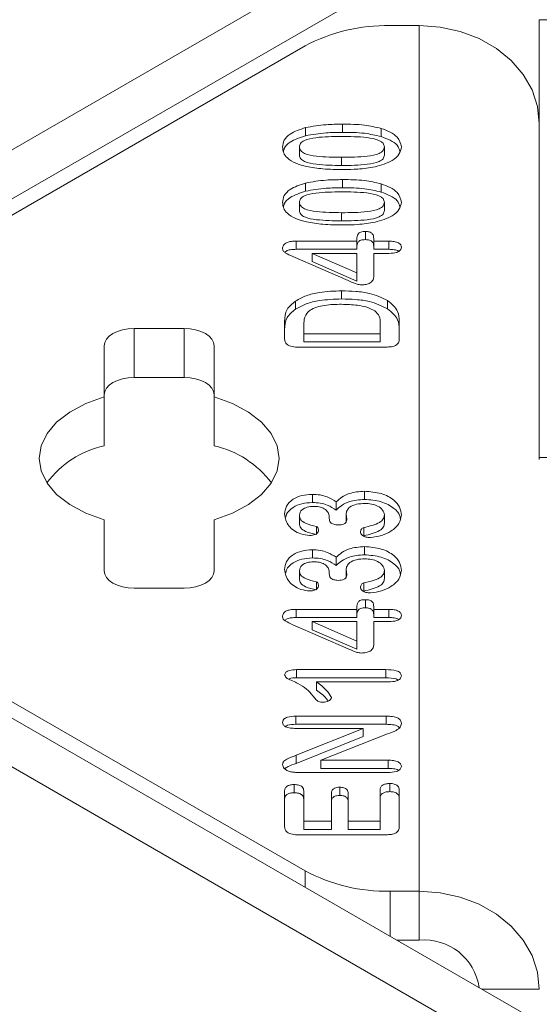
# Model space of a CAD drawing. Units: millimetres. Extents: x 0 to 8400, y 0 to 5940.
# Drawn here: x 3300 to 3352, y 2678 to 2777 of the extents above; entities that cross this region are included whole.
import ezdxf

# ---------------------------------------------------------------- set-up
doc = ezdxf.new("R2010")
doc.units = ezdxf.units.MM
doc.linetypes.add('SLD-Solid', pattern=[0])
doc.layers.add('ACO_DRAINAGE', color=7, linetype='SLD-Solid')

# ---------------------------------------------------------------- blocks, each defined once
blk = doc.blocks.new('ACO - 32978 - ISO')
at = {"layer": 'ACO_DRAINAGE', "linetype": 'SLD-Solid', "lineweight": 0}
for p, q in [((-177.155, 1629.943), (-479.797, 1455.232)), ((-172.913, 1627.494), (-475.554, 1452.783)), ((-373.599, 1455.33), (-373.599, 1499.114)), ((-369.599, 1499.114), (-373.599, 1499.114)), ((-385.599, 1498.528), (-388.513, 1498.528)), ((-385.599, 1411.935), (-385.599, 1498.528)), ((-385.599, 1498.528), (-383.515, 1498.379)), ((-383.515, 1498.379), (-381.495, 1497.937)), ((-381.495, 1497.937), (-379.599, 1497.216)), ((-379.599, 1497.216), (-377.886, 1496.236)), ((-396.998, 1496.499), (-462.826, 1458.497)), ((-377.886, 1496.236), (-376.407, 1495.028)), ((-376.407, 1495.028), (-375.207, 1493.629)), ((-375.207, 1493.629), (-374.323, 1492.081)), ((-374.323, 1492.081), (-373.781, 1490.431)), ((-373.781, 1490.431), (-373.599, 1488.73)), ((-396.963, 1487.502), (-396.963, 1488.318)), ((-393.264, 1487.839), (-393.264, 1488.655)), ((-389.419, 1487.418), (-389.419, 1488.234)), ((-397.569, 1485.562), (-397.569, 1486.378)), ((-389.084, 1485.571), (-389.084, 1486.388)), ((-393.357, 1484.532), (-393.357, 1485.349)), ((-396.963, 1481.96), (-396.963, 1482.776)), ((-393.264, 1482.297), (-393.264, 1483.113)), ((-389.419, 1481.876), (-389.419, 1482.692)), ((-397.569, 1480.02), (-397.569, 1480.836)), ((-389.084, 1480.029), (-389.084, 1480.846)), ((-393.357, 1478.99), (-393.357, 1479.807)), ((-390.987, 1477.111), (-390.987, 1477.927)), ((-397.904, 1476.959), (-391.842, 1476.959)), ((-397.904, 1476.142), (-397.904, 1476.959)), ((-391.842, 1476.959), (-391.842, 1477.154)), ((-391.842, 1476.142), (-391.842, 1476.959)), ((-390.145, 1477.236), (-390.145, 1476.959)), ((-390.145, 1476.959), (-388.627, 1476.959)), ((-390.145, 1476.142), (-390.145, 1476.959)), ((-388.627, 1476.142), (-388.627, 1476.959)), ((-397.904, 1476.142), (-391.842, 1476.142)), ((-396.297, 1475.734), (-391.842, 1473.781)), ((-391.842, 1475.734), (-396.297, 1475.734)), ((-396.297, 1474.918), (-396.297, 1475.734)), ((-391.842, 1473.781), (-391.842, 1475.734)), ((-390.145, 1476.142), (-388.627, 1476.142)), ((-390.145, 1475.734), (-390.145, 1473.454)), ((-388.627, 1475.734), (-390.145, 1475.734)), ((-392.713, 1473.017), (-398.232, 1475.424)), ((-396.297, 1474.918), (-391.842, 1472.964)), ((-391.842, 1472.964), (-391.842, 1473.781)), ((-393.357, 1471.174), (-393.357, 1471.991)), ((-397.974, 1470.149), (-397.974, 1470.965)), ((-388.756, 1470.202), (-388.756, 1471.019)), ((-399.054, 1467.182), (-399.054, 1468.922)), ((-397.145, 1468.585), (-397.145, 1467.705)), ((-389.508, 1467.705), (-389.508, 1468.715)), ((-387.599, 1468.945), (-387.599, 1467.203)), ((-416.22, 1467.713), (-416.594, 1467.451)), ((-415.766, 1467.929), (-416.22, 1467.713)), ((-415.247, 1468.089), (-415.766, 1467.929)), ((-414.684, 1468.187), (-415.247, 1468.089)), ((-414.099, 1468.221), (-414.684, 1468.187)), ((-409.099, 1468.221), (-414.099, 1468.221)), ((-414.099, 1463.321), (-414.099, 1468.221)), ((-409.099, 1463.321), (-409.099, 1468.221)), ((-408.514, 1468.187), (-409.099, 1468.221)), ((-407.951, 1468.089), (-408.514, 1468.187)), ((-407.432, 1467.929), (-407.951, 1468.089)), ((-406.978, 1467.713), (-407.432, 1467.929)), ((-406.605, 1467.451), (-406.978, 1467.713)), ((-397.145, 1466.888), (-397.145, 1467.705)), ((-397.145, 1467.705), (-389.508, 1467.705)), ((-389.508, 1466.888), (-389.508, 1467.705)), ((-417.041, 1466.827), (-417.099, 1466.489)), ((-416.871, 1467.152), (-417.041, 1466.827)), ((-416.594, 1467.451), (-416.871, 1467.152)), ((-406.327, 1467.152), (-406.605, 1467.451)), ((-406.157, 1466.827), (-406.327, 1467.152)), ((-406.099, 1466.489), (-406.157, 1466.827)), ((-397.145, 1466.888), (-389.508, 1466.888)), ((-417.099, 1466.489), (-417.099, 1461.389)), ((-406.099, 1461.389), (-406.099, 1466.489)), ((-389.233, 1466.358), (-397.632, 1466.358)), ((-416.22, 1462.814), (-416.594, 1462.552)), ((-415.766, 1463.03), (-416.22, 1462.814)), ((-415.247, 1463.19), (-415.766, 1463.03)), ((-414.684, 1463.288), (-415.247, 1463.19)), ((-414.099, 1463.321), (-414.684, 1463.288)), ((-409.099, 1463.321), (-414.099, 1463.321)), ((-408.514, 1463.288), (-409.099, 1463.321)), ((-407.951, 1463.19), (-408.514, 1463.288)), ((-407.432, 1463.03), (-407.951, 1463.19)), ((-406.978, 1462.814), (-407.432, 1463.03)), ((-406.605, 1462.552), (-406.978, 1462.814)), ((-417.041, 1461.927), (-417.099, 1461.59)), ((-416.871, 1462.252), (-417.041, 1461.927)), ((-416.594, 1462.552), (-416.871, 1462.252)), ((-406.327, 1462.252), (-406.605, 1462.552)), ((-406.157, 1461.927), (-406.327, 1462.252)), ((-406.099, 1461.59), (-406.157, 1461.927)), ((-418.943, 1460.71), (-420.543, 1459.85)), ((-417.099, 1461.389), (-418.943, 1460.71)), ((-417.099, 1456.489), (-417.099, 1461.389)), ((-406.099, 1456.489), (-406.099, 1461.389)), ((-404.255, 1460.71), (-406.099, 1461.389)), ((-402.655, 1459.85), (-404.255, 1460.71)), ((-420.543, 1459.85), (-421.846, 1458.837)), ((-401.352, 1458.837), (-402.655, 1459.85)), ((-421.846, 1458.837), (-422.809, 1457.704)), ((-400.389, 1457.704), (-401.352, 1458.837)), ((-422.809, 1457.704), (-423.4, 1456.489)), ((-399.798, 1456.489), (-400.389, 1457.704)), ((-423.4, 1456.489), (-423.599, 1455.232)), ((-399.599, 1455.232), (-399.798, 1456.489)), ((-471.312, 1455.232), (-172.913, 1282.97)), ((-423.599, 1455.232), (-423.4, 1453.975)), ((-399.798, 1453.975), (-399.599, 1455.232)), ((-373.599, 1455.133), (-373.599, 1455.33)), ((-373.599, 1455.33), (-369.599, 1455.33)), ((-423.4, 1453.975), (-422.809, 1452.76)), ((-400.389, 1452.76), (-399.798, 1453.975)), ((-475.554, 1452.783), (-177.155, 1280.52)), ((-462.826, 1451.966), (-396.998, 1413.964)), ((-422.809, 1452.76), (-421.846, 1451.627)), ((-401.352, 1451.627), (-400.389, 1452.76)), ((-391.083, 1451.13), (-391.083, 1451.947)), ((-421.846, 1451.627), (-420.543, 1450.613)), ((-402.655, 1450.613), (-401.352, 1451.627)), ((-396.283, 1450.813), (-396.283, 1451.629)), ((-393.897, 1450.062), (-393.897, 1450.879)), ((-420.543, 1450.613), (-418.943, 1449.753)), ((-404.255, 1449.753), (-402.655, 1450.613)), ((-418.943, 1449.753), (-417.099, 1449.075)), ((-417.099, 1449.075), (-417.099, 1443.975)), ((-406.099, 1449.075), (-404.255, 1449.753)), ((-406.099, 1443.975), (-406.099, 1449.075)), ((-397.569, 1448.723), (-397.569, 1449.54)), ((-394.599, 1449.222), (-394.599, 1449.408)), ((-392.902, 1448.805), (-392.902, 1449.622)), ((-389.084, 1448.759), (-389.084, 1449.576)), ((-395.872, 1447.615), (-395.872, 1448.432)), ((-391.136, 1447.493), (-391.136, 1448.309)), ((-396.283, 1445.271), (-396.283, 1446.087)), ((-391.083, 1445.588), (-391.083, 1446.405)), ((-393.897, 1444.52), (-393.897, 1445.337)), ((-417.099, 1443.975), (-417.041, 1443.637)), ((-406.157, 1443.637), (-406.099, 1443.975)), ((-397.569, 1443.181), (-397.569, 1443.998)), ((-392.902, 1443.263), (-392.902, 1444.08)), ((-389.084, 1443.217), (-389.084, 1444.034)), ((-417.041, 1443.637), (-416.871, 1443.312)), ((-416.871, 1443.312), (-416.594, 1443.012)), ((-416.594, 1443.012), (-416.22, 1442.75)), ((-406.978, 1442.75), (-406.605, 1443.012)), ((-406.605, 1443.012), (-406.327, 1443.312)), ((-406.327, 1443.312), (-406.157, 1443.637)), ((-394.599, 1443.68), (-394.599, 1443.866)), ((-416.22, 1442.75), (-415.766, 1442.535)), ((-415.766, 1442.535), (-415.247, 1442.375)), ((-415.247, 1442.375), (-414.684, 1442.276)), ((-414.684, 1442.276), (-414.099, 1442.243)), ((-414.099, 1442.243), (-409.099, 1442.243)), ((-409.099, 1442.243), (-408.514, 1442.276)), ((-408.514, 1442.276), (-407.951, 1442.375)), ((-407.951, 1442.375), (-407.432, 1442.535)), ((-407.432, 1442.535), (-406.978, 1442.75)), ((-395.872, 1442.073), (-395.872, 1442.89)), ((-391.136, 1441.951), (-391.136, 1442.767)), ((-390.987, 1440.28), (-390.987, 1441.096)), ((-397.904, 1440.128), (-391.842, 1440.128)), ((-397.904, 1439.311), (-397.904, 1440.128)), ((-391.842, 1440.128), (-391.842, 1440.323)), ((-391.842, 1439.311), (-391.842, 1440.128)), ((-390.145, 1440.405), (-390.145, 1440.128)), ((-390.145, 1440.128), (-388.627, 1440.128)), ((-390.145, 1439.311), (-390.145, 1440.128)), ((-388.627, 1439.311), (-388.627, 1440.128)), ((-397.904, 1439.311), (-391.842, 1439.311)), ((-390.145, 1439.311), (-388.627, 1439.311)), ((-392.713, 1436.186), (-398.232, 1438.593)), ((-396.297, 1438.903), (-391.842, 1436.95)), ((-391.842, 1438.903), (-396.297, 1438.903)), ((-396.297, 1438.087), (-396.297, 1438.903)), ((-396.297, 1438.087), (-391.842, 1436.133)), ((-391.842, 1436.95), (-391.842, 1438.903)), ((-390.145, 1438.903), (-390.145, 1436.623)), ((-388.627, 1438.903), (-390.145, 1438.903)), ((-391.842, 1436.133), (-391.842, 1436.95)), ((-397.858, 1434.096), (-388.951, 1434.096)), ((-397.858, 1433.28), (-397.858, 1434.096)), ((-388.951, 1433.28), (-388.951, 1434.096)), ((-397.858, 1433.28), (-388.951, 1433.28)), ((-388.67, 1432.872), (-395.872, 1432.872)), ((-395.872, 1432.055), (-395.872, 1432.872)), ((-397.934, 1429.445), (-388.898, 1429.445)), ((-397.934, 1428.628), (-397.934, 1429.445)), ((-388.898, 1428.628), (-388.898, 1429.445)), ((-391.205, 1428.22), (-397.951, 1428.22)), ((-397.934, 1428.628), (-388.898, 1428.628)), ((-397.891, 1425.53), (-391.205, 1428.22)), ((-391.205, 1427.404), (-391.205, 1428.22)), ((-397.891, 1424.713), (-391.205, 1427.404)), ((-388.759, 1427.66), (-395.448, 1425.036)), ((-397.891, 1424.713), (-397.891, 1425.53)), ((-395.448, 1425.036), (-388.719, 1425.036)), ((-395.448, 1424.22), (-395.448, 1425.036)), ((-388.719, 1424.22), (-388.719, 1425.036)), ((-388.719, 1423.812), (-397.583, 1423.812)), ((-395.448, 1424.22), (-388.719, 1424.22)), ((-398.103, 1421.785), (-398.103, 1422.602)), ((-393.545, 1421.521), (-393.545, 1422.338)), ((-388.547, 1421.894), (-388.547, 1422.711)), ((-399.054, 1418.402), (-399.054, 1421.964)), ((-397.145, 1421.964), (-397.145, 1418.924)), ((-394.387, 1418.924), (-394.387, 1421.723)), ((-392.69, 1421.723), (-392.69, 1418.924)), ((-389.508, 1418.924), (-389.508, 1422.07)), ((-387.599, 1422.07), (-387.599, 1418.402)), ((-397.145, 1418.924), (-394.387, 1418.924)), ((-397.145, 1418.107), (-397.145, 1418.924)), ((-394.387, 1418.107), (-394.387, 1418.924)), ((-392.69, 1418.924), (-389.508, 1418.924)), ((-392.69, 1418.107), (-392.69, 1418.924)), ((-389.508, 1418.107), (-389.508, 1418.924)), ((-389.021, 1417.577), (-397.632, 1417.577)), ((-397.145, 1418.107), (-394.387, 1418.107)), ((-392.69, 1418.107), (-389.508, 1418.107)), ((-396.998, 1412.331), (-396.998, 1413.964)), ((-388.513, 1411.935), (-385.599, 1411.935)), ((-388.513, 1411.935), (-388.513, 1407.433)), ((-385.599, 1407.036), (-385.599, 1411.935)), ((-383.515, 1411.786), (-385.599, 1411.935)), ((-381.495, 1411.344), (-383.515, 1411.786)), ((-379.599, 1410.622), (-381.495, 1411.344)), ((-377.886, 1409.643), (-379.599, 1410.622)), ((-376.407, 1408.435), (-377.886, 1409.643)), ((-375.207, 1407.036), (-376.407, 1408.435)), ((-387.825, 1407.036), (-385.599, 1407.036)), ((-374.323, 1405.488), (-375.207, 1407.036)), ((-373.781, 1403.838), (-374.323, 1405.488)), ((-373.599, 1402.137), (-373.781, 1403.838)), ((-379.338, 1402.137), (-373.599, 1402.137))]:
    blk.add_line(p, q, dxfattribs=at)
for centre, radius, start, end in [((-388.858, 1481.217), 17.315, 88.8559, 118.04024), ((-415.065, 1447.075), 9.631, 102.19078, 143.66394), ((-408.311, 1446.801), 9.937, 37.00302, 77.14225), ((-388.858, 1429.247), 17.315, 241.95976, 271.1441), ((-385.11, 1401.492), 5.565, 8.22845, 95.04508)]:
    blk.add_arc(centre, radius, start, end, dxfattribs=at)
for points, knots in [([(-399.266, 1486.365), (-399.235, 1486.6), (-399.172, 1487.069), (-398.447, 1487.832), (-397.525, 1488.134), (-396.963, 1488.318)], [0, 0, 0, 0, 0.280714, 0.561005, 1, 1, 1, 1]), ([(-396.963, 1488.318), (-396.287, 1488.436), (-395.079, 1488.646), (-393.819, 1488.653), (-393.264, 1488.655)], [0, 0, 0, 0, 0.559191, 1, 1, 1, 1]), ([(-393.264, 1488.655), (-392.517, 1488.655), (-391.185, 1488.655), (-389.958, 1488.363), (-389.419, 1488.234)], [0, 0, 0, 0, 0.560841, 1, 1, 1, 1]), ([(-399.173, 1485.909), (-399.153, 1486.021), (-399.092, 1486.367), (-398.433, 1487.014), (-397.52, 1487.317), (-396.963, 1487.502)], [0, 0, 0, 0, 0.157833, 0.486008, 1, 1, 1, 1]), ([(-393.42, 1487.431), (-394.259, 1487.424), (-395.515, 1487.415), (-396.965, 1487.143), (-397.516, 1486.746), (-397.552, 1486.501), (-397.569, 1486.378)], [0, 0, 0, 0, 0.50141, 0.750595, 0.875074, 1, 1, 1, 1]), ([(-396.963, 1487.502), (-396.287, 1487.62), (-395.079, 1487.83), (-393.819, 1487.836), (-393.264, 1487.839)], [0, 0, 0, 0, 0.559191, 1, 1, 1, 1]), ([(-389.084, 1486.388), (-389.106, 1486.514), (-389.149, 1486.767), (-389.76, 1487.157), (-391.253, 1487.42), (-392.552, 1487.426), (-393.42, 1487.431)], [0, 0, 0, 0, 0.124623, 0.248917, 0.498354, 1, 1, 1, 1]), ([(-393.264, 1487.839), (-392.517, 1487.839), (-391.185, 1487.839), (-389.958, 1487.546), (-389.419, 1487.418)], [0, 0, 0, 0, 0.560841, 1, 1, 1, 1]), ([(-389.419, 1488.234), (-389.104, 1488.121), (-388.475, 1487.894), (-387.607, 1487.287), (-387.47, 1486.734), (-387.387, 1486.397)], [0, 0, 0, 0, 0.281241, 0.562092, 1, 1, 1, 1]), ([(-389.419, 1487.418), (-389.106, 1487.304), (-388.481, 1487.076), (-387.72, 1486.57), (-387.6, 1486.14), (-387.54, 1485.924)], [0, 0, 0, 0, 0.332968, 0.665474, 1, 1, 1, 1]), ([(-396.857, 1484.419), (-397.235, 1484.519), (-397.991, 1484.719), (-398.785, 1485.226), (-399.206, 1485.8), (-399.246, 1486.177), (-399.266, 1486.365)], [0, 0, 0, 0, 0.280187, 0.559679, 0.779695, 1, 1, 1, 1]), ([(-397.569, 1486.378), (-397.549, 1486.255), (-397.509, 1486.008), (-396.931, 1485.618), (-395.459, 1485.377), (-394.199, 1485.36), (-393.357, 1485.349)], [0, 0, 0, 0, 0.12477, 0.249299, 0.498441, 1, 1, 1, 1]), ([(-393.357, 1485.349), (-392.501, 1485.355), (-391.219, 1485.365), (-389.749, 1485.628), (-389.147, 1486.013), (-389.105, 1486.263), (-389.084, 1486.388)], [0, 0, 0, 0, 0.50159, 0.750965, 0.875338, 1, 1, 1, 1]), ([(-387.387, 1486.397), (-387.433, 1486.147), (-387.524, 1485.646), (-388.406, 1484.868), (-389.41, 1484.572), (-390.022, 1484.392)], [0, 0, 0, 0, 0.280359, 0.560815, 1, 1, 1, 1]), ([(-397.569, 1485.562), (-397.549, 1485.438), (-397.509, 1485.192), (-396.931, 1484.802), (-395.459, 1484.56), (-394.199, 1484.543), (-393.357, 1484.532)], [0, 0, 0, 0, 0.12477, 0.249299, 0.498441, 1, 1, 1, 1]), ([(-393.357, 1484.532), (-392.501, 1484.539), (-391.219, 1484.548), (-389.749, 1484.812), (-389.147, 1485.196), (-389.105, 1485.446), (-389.084, 1485.571)], [0, 0, 0, 0, 0.50159, 0.750965, 0.875338, 1, 1, 1, 1]), ([(-393.134, 1484.124), (-393.843, 1484.128), (-395.107, 1484.136), (-396.322, 1484.332), (-396.857, 1484.419)], [0, 0, 0, 0, 0.5603591, 1, 1, 1, 1]), ([(-390.022, 1484.392), (-390.593, 1484.301), (-391.613, 1484.139), (-392.669, 1484.129), (-393.134, 1484.124)], [0, 0, 0, 0, 0.55951, 1, 1, 1, 1]), ([(-399.266, 1480.823), (-399.235, 1481.058), (-399.172, 1481.527), (-398.447, 1482.29), (-397.525, 1482.592), (-396.963, 1482.776)], [0, 0, 0, 0, 0.280714, 0.561005, 1, 1, 1, 1]), ([(-396.963, 1482.776), (-396.287, 1482.894), (-395.079, 1483.104), (-393.819, 1483.111), (-393.264, 1483.113)], [0, 0, 0, 0, 0.5591914, 1, 1, 1, 1]), ([(-393.264, 1483.113), (-392.517, 1483.113), (-391.185, 1483.113), (-389.958, 1482.821), (-389.419, 1482.692)], [0, 0, 0, 0, 0.560841, 1, 1, 1, 1]), ([(-389.419, 1482.692), (-389.104, 1482.579), (-388.475, 1482.352), (-387.607, 1481.745), (-387.47, 1481.192), (-387.387, 1480.855)], [0, 0, 0, 0, 0.281241, 0.562092, 1, 1, 1, 1]), ([(-399.173, 1480.367), (-399.153, 1480.479), (-399.092, 1480.825), (-398.433, 1481.472), (-397.52, 1481.775), (-396.963, 1481.96)], [0, 0, 0, 0, 0.1578332, 0.4860081, 1, 1, 1, 1]), ([(-393.42, 1481.889), (-394.259, 1481.882), (-395.515, 1481.873), (-396.965, 1481.601), (-397.516, 1481.204), (-397.552, 1480.959), (-397.569, 1480.836)], [0, 0, 0, 0, 0.50141, 0.750595, 0.875074, 1, 1, 1, 1]), ([(-396.963, 1481.96), (-396.287, 1482.078), (-395.079, 1482.288), (-393.819, 1482.294), (-393.264, 1482.297)], [0, 0, 0, 0, 0.5591914, 1, 1, 1, 1]), ([(-389.084, 1480.846), (-389.106, 1480.972), (-389.149, 1481.226), (-389.76, 1481.615), (-391.253, 1481.878), (-392.552, 1481.884), (-393.42, 1481.889)], [0, 0, 0, 0, 0.124623, 0.248917, 0.498354, 1, 1, 1, 1]), ([(-393.264, 1482.297), (-392.517, 1482.297), (-391.185, 1482.297), (-389.958, 1482.004), (-389.419, 1481.876)], [0, 0, 0, 0, 0.560841, 1, 1, 1, 1]), ([(-389.419, 1481.876), (-389.106, 1481.762), (-388.481, 1481.534), (-387.72, 1481.028), (-387.6, 1480.598), (-387.54, 1480.382)], [0, 0, 0, 0, 0.332968, 0.665474, 1, 1, 1, 1]), ([(-396.857, 1478.877), (-397.235, 1478.977), (-397.991, 1479.177), (-398.785, 1479.684), (-399.206, 1480.258), (-399.246, 1480.635), (-399.266, 1480.823)], [0, 0, 0, 0, 0.280187, 0.559679, 0.779695, 1, 1, 1, 1]), ([(-397.569, 1480.836), (-397.549, 1480.713), (-397.509, 1480.466), (-396.931, 1480.076), (-395.459, 1479.835), (-394.199, 1479.818), (-393.357, 1479.807)], [0, 0, 0, 0, 0.12477, 0.249299, 0.498441, 1, 1, 1, 1]), ([(-393.357, 1479.807), (-392.501, 1479.813), (-391.219, 1479.823), (-389.749, 1480.086), (-389.147, 1480.471), (-389.105, 1480.721), (-389.084, 1480.846)], [0, 0, 0, 0, 0.50159, 0.750965, 0.875338, 1, 1, 1, 1]), ([(-387.387, 1480.855), (-387.433, 1480.605), (-387.524, 1480.104), (-388.406, 1479.326), (-389.41, 1479.03), (-390.022, 1478.85)], [0, 0, 0, 0, 0.280359, 0.560815, 1, 1, 1, 1]), ([(-397.569, 1480.02), (-397.549, 1479.896), (-397.509, 1479.65), (-396.931, 1479.26), (-395.459, 1479.018), (-394.199, 1479.001), (-393.357, 1478.99)], [0, 0, 0, 0, 0.12477, 0.249299, 0.498441, 1, 1, 1, 1]), ([(-393.357, 1478.99), (-392.501, 1478.997), (-391.219, 1479.006), (-389.749, 1479.27), (-389.147, 1479.654), (-389.105, 1479.904), (-389.084, 1480.029)], [0, 0, 0, 0, 0.50159, 0.750965, 0.875338, 1, 1, 1, 1]), ([(-393.134, 1478.582), (-393.843, 1478.586), (-395.107, 1478.594), (-396.322, 1478.79), (-396.857, 1478.877)], [0, 0, 0, 0, 0.560359, 1, 1, 1, 1]), ([(-390.022, 1478.85), (-390.593, 1478.759), (-391.613, 1478.597), (-392.669, 1478.587), (-393.134, 1478.582)], [0, 0, 0, 0, 0.55951, 1, 1, 1, 1]), ([(-391.842, 1477.154), (-391.83, 1477.332), (-391.816, 1477.554), (-391.618, 1477.795), (-391.376, 1477.912), (-391.142, 1477.921), (-390.987, 1477.927)], [0, 0, 0, 0, 0.499994, 0.625445, 0.750651, 1, 1, 1, 1]), ([(-390.987, 1477.927), (-390.845, 1477.92), (-390.633, 1477.909), (-390.406, 1477.809), (-390.172, 1477.607), (-390.157, 1477.401), (-390.145, 1477.236)], [0, 0, 0, 0, 0.249794, 0.375261, 0.501019, 1, 1, 1, 1]), ([(-399.266, 1476.215), (-399.255, 1476.332), (-399.232, 1476.564), (-398.87, 1476.839), (-398.377, 1476.947), (-398.062, 1476.955), (-397.904, 1476.959)], [0, 0, 0, 0, 0.280503, 0.558548, 0.778911, 1, 1, 1, 1]), ([(-391.842, 1476.338), (-391.83, 1476.515), (-391.816, 1476.737), (-391.618, 1476.978), (-391.376, 1477.096), (-391.142, 1477.105), (-390.987, 1477.111)], [0, 0, 0, 0, 0.499994, 0.625445, 0.750651, 1, 1, 1, 1]), ([(-390.987, 1477.111), (-390.845, 1477.103), (-390.633, 1477.092), (-390.406, 1476.993), (-390.172, 1476.79), (-390.157, 1476.584), (-390.145, 1476.42)], [0, 0, 0, 0, 0.249794, 0.375261, 0.501019, 1, 1, 1, 1]), ([(-388.627, 1476.959), (-388.453, 1476.954), (-388.108, 1476.944), (-387.662, 1476.809), (-387.418, 1476.583), (-387.397, 1476.425), (-387.387, 1476.347)], [0, 0, 0, 0, 0.28091, 0.559633, 0.779616, 1, 1, 1, 1]), ([(-398.232, 1475.424), (-398.499, 1475.54), (-398.87, 1475.7), (-399.233, 1475.985), (-399.255, 1476.138), (-399.266, 1476.215)], [0, 0, 0, 0, 0.560851, 0.7804, 1, 1, 1, 1]), ([(-399.033, 1475.843), (-398.967, 1475.905), (-398.815, 1476.045), (-398.372, 1476.129), (-398.06, 1476.138), (-397.904, 1476.142)], [0, 0, 0, 0, 0.280193, 0.639506, 1, 1, 1, 1]), ([(-387.387, 1476.347), (-387.406, 1476.246), (-387.443, 1476.046), (-387.9, 1475.77), (-388.351, 1475.748), (-388.627, 1475.734)], [0, 0, 0, 0, 0.280777, 0.56062, 1, 1, 1, 1]), ([(-388.627, 1476.142), (-388.458, 1476.136), (-388.121, 1476.122), (-387.753, 1476.043), (-387.662, 1475.958), (-387.66, 1475.956)], [0, 0, 0, 0, 0.497766, 0.991655, 1, 1, 1, 1]), ([(-391.391, 1472.589), (-391.533, 1472.603), (-391.819, 1472.633), (-392.242, 1472.81), (-392.535, 1472.939), (-392.713, 1473.017)], [0, 0, 0, 0, 0.278624, 0.559025, 1, 1, 1, 1]), ([(-390.145, 1473.454), (-390.155, 1473.334), (-390.174, 1473.096), (-390.441, 1472.787), (-390.902, 1472.612), (-391.228, 1472.596), (-391.391, 1472.589)], [0, 0, 0, 0, 0.280849, 0.559818, 0.779649, 1, 1, 1, 1]), ([(-397.974, 1470.965), (-397.63, 1471.158), (-396.943, 1471.543), (-395.333, 1471.923), (-394.106, 1471.965), (-393.357, 1471.991)], [0, 0, 0, 0, 0.27979, 0.559922, 1, 1, 1, 1]), ([(-393.357, 1471.991), (-392.886, 1471.98), (-391.947, 1471.96), (-390.277, 1471.745), (-389.332, 1471.294), (-388.756, 1471.019)], [0, 0, 0, 0, 0.281096, 0.561882, 1, 1, 1, 1]), ([(-399.054, 1468.922), (-399.045, 1469.341), (-399.029, 1470.088), (-398.295, 1470.698), (-397.974, 1470.965)], [0, 0, 0, 0, 0.5612202, 1, 1, 1, 1]), ([(-397.974, 1470.149), (-397.63, 1470.341), (-396.943, 1470.726), (-395.333, 1471.107), (-394.106, 1471.149), (-393.357, 1471.174)], [0, 0, 0, 0, 0.27979, 0.559922, 1, 1, 1, 1]), ([(-393.37, 1470.644), (-393.935, 1470.634), (-395.059, 1470.616), (-396.571, 1470.172), (-397.111, 1469.351), (-397.134, 1468.841), (-397.145, 1468.585)], [0, 0, 0, 0, 0.281525, 0.559745, 0.778509, 1, 1, 1, 1]), ([(-390.039, 1469.976), (-390.289, 1470.11), (-390.79, 1470.379), (-391.966, 1470.604), (-392.837, 1470.629), (-393.37, 1470.644)], [0, 0, 0, 0, 0.2794245, 0.5595765, 1, 1, 1, 1]), ([(-393.357, 1471.174), (-392.886, 1471.164), (-391.947, 1471.143), (-390.277, 1470.928), (-389.332, 1470.477), (-388.756, 1470.202)], [0, 0, 0, 0, 0.281096, 0.561882, 1, 1, 1, 1]), ([(-388.756, 1471.019), (-388.349, 1470.666), (-387.619, 1470.034), (-387.605, 1469.279), (-387.599, 1468.945)], [0, 0, 0, 0, 0.5576464, 1, 1, 1, 1]), ([(-399.054, 1468.105), (-399.045, 1468.525), (-399.029, 1469.272), (-398.295, 1469.881), (-397.974, 1470.149)], [0, 0, 0, 0, 0.5612202, 1, 1, 1, 1]), ([(-389.508, 1468.715), (-389.498, 1468.968), (-389.479, 1469.419), (-389.868, 1469.806), (-390.039, 1469.976)], [0, 0, 0, 0, 0.561599, 1, 1, 1, 1]), ([(-388.756, 1470.202), (-388.349, 1469.85), (-387.619, 1469.217), (-387.605, 1468.462), (-387.599, 1468.128)], [0, 0, 0, 0, 0.5576464, 1, 1, 1, 1]), ([(-397.632, 1466.358), (-397.851, 1466.363), (-398.285, 1466.373), (-398.835, 1466.574), (-399.032, 1466.887), (-399.047, 1467.084), (-399.054, 1467.182)], [0, 0, 0, 0, 0.281013, 0.558496, 0.778819, 1, 1, 1, 1]), ([(-387.599, 1467.203), (-387.604, 1467.063), (-387.614, 1466.785), (-388.039, 1466.436), (-388.669, 1466.366), (-389.045, 1466.361), (-389.233, 1466.358)], [0, 0, 0, 0, 0.2815077, 0.5574956, 0.7782125, 1, 1, 1, 1]), ([(-393.897, 1450.879), (-393.722, 1451.041), (-393.373, 1451.365), (-392.463, 1451.832), (-391.605, 1451.903), (-391.083, 1451.947)], [0, 0, 0, 0, 0.281356, 0.562234, 1, 1, 1, 1]), ([(-391.083, 1451.947), (-390.506, 1451.899), (-389.351, 1451.803), (-388.132, 1451.135), (-387.48, 1450.355), (-387.418, 1449.831), (-387.387, 1449.568)], [0, 0, 0, 0, 0.27919, 0.558586, 0.779143, 1, 1, 1, 1]), ([(-399.054, 1449.668), (-399.022, 1449.933), (-398.956, 1450.462), (-398.33, 1451.127), (-397.367, 1451.559), (-396.644, 1451.606), (-396.283, 1451.629)], [0, 0, 0, 0, 0.280709, 0.560398, 0.780145, 1, 1, 1, 1]), ([(-396.283, 1451.629), (-396.019, 1451.619), (-395.491, 1451.6), (-394.634, 1451.346), (-394.176, 1451.056), (-393.897, 1450.879)], [0, 0, 0, 0, 0.280158, 0.559802, 1, 1, 1, 1]), ([(-393.897, 1450.062), (-393.722, 1450.224), (-393.373, 1450.548), (-392.463, 1451.015), (-391.605, 1451.087), (-391.083, 1451.13)], [0, 0, 0, 0, 0.281356, 0.562234, 1, 1, 1, 1]), ([(-391.083, 1451.13), (-390.505, 1451.082), (-389.348, 1450.987), (-388.145, 1450.316), (-387.569, 1449.684), (-387.51, 1449.317), (-387.492, 1449.211)], [0, 0, 0, 0, 0.3211769, 0.6425914, 0.8963177, 1, 1, 1, 1]), ([(-398.933, 1449.337), (-398.916, 1449.437), (-398.852, 1449.799), (-398.32, 1450.309), (-397.369, 1450.742), (-396.645, 1450.789), (-396.283, 1450.813)], [0, 0, 0, 0, 0.128831, 0.467576, 0.733723, 1, 1, 1, 1]), ([(-396.164, 1450.431), (-396.383, 1450.414), (-396.82, 1450.381), (-397.291, 1450.133), (-397.542, 1449.838), (-397.56, 1449.639), (-397.569, 1449.54)], [0, 0, 0, 0, 0.279177, 0.558867, 0.779223, 1, 1, 1, 1]), ([(-396.283, 1450.813), (-396.019, 1450.803), (-395.491, 1450.784), (-394.634, 1450.529), (-394.176, 1450.24), (-393.897, 1450.062)], [0, 0, 0, 0, 0.280158, 0.559802, 1, 1, 1, 1]), ([(-394.599, 1449.408), (-394.622, 1449.551), (-394.666, 1449.837), (-395.028, 1450.193), (-395.575, 1450.406), (-395.968, 1450.423), (-396.164, 1450.431)], [0, 0, 0, 0, 0.280445, 0.560289, 0.779785, 1, 1, 1, 1]), ([(-391.03, 1450.722), (-391.315, 1450.71), (-391.883, 1450.685), (-392.545, 1450.395), (-392.863, 1450.007), (-392.889, 1449.75), (-392.902, 1449.622)], [0, 0, 0, 0, 0.28036, 0.559056, 0.779142, 1, 1, 1, 1]), ([(-389.084, 1449.576), (-389.119, 1449.743), (-389.189, 1450.077), (-389.7, 1450.457), (-390.346, 1450.688), (-390.802, 1450.711), (-391.03, 1450.722)], [0, 0, 0, 0, 0.279843, 0.559344, 0.779581, 1, 1, 1, 1]), ([(-396.555, 1447.509), (-396.856, 1447.548), (-397.46, 1447.625), (-398.138, 1448.003), (-398.885, 1448.645), (-398.985, 1449.246), (-399.054, 1449.668)], [0, 0, 0, 0, 0.185752, 0.373045, 0.56048, 1, 1, 1, 1]), ([(-397.569, 1449.54), (-397.556, 1449.387), (-397.529, 1449.082), (-396.887, 1448.652), (-396.259, 1448.516), (-395.872, 1448.432)], [0, 0, 0, 0, 0.280153, 0.557704, 1, 1, 1, 1]), ([(-393.708, 1448.571), (-393.861, 1448.582), (-394.167, 1448.605), (-394.559, 1448.854), (-394.584, 1449.082), (-394.599, 1449.222)], [0, 0, 0, 0, 0.280021, 0.559825, 1, 1, 1, 1]), ([(-392.839, 1449.096), (-392.848, 1449.018), (-392.864, 1448.864), (-393.08, 1448.676), (-393.393, 1448.583), (-393.603, 1448.575), (-393.708, 1448.571)], [0, 0, 0, 0, 0.280496, 0.559257, 0.779407, 1, 1, 1, 1]), ([(-392.902, 1449.622), (-392.891, 1449.524), (-392.87, 1449.348), (-392.849, 1449.173), (-392.839, 1449.096)], [0, 0, 0, 0, 0.5599803, 1, 1, 1, 1]), ([(-391.136, 1448.309), (-390.858, 1448.378), (-390.303, 1448.515), (-389.578, 1448.773), (-389.132, 1449.162), (-389.1, 1449.438), (-389.084, 1449.576)], [0, 0, 0, 0, 0.280961, 0.561403, 0.780145, 1, 1, 1, 1]), ([(-387.387, 1449.568), (-387.433, 1449.274), (-387.524, 1448.686), (-388.3, 1447.978), (-389.315, 1447.481), (-390.094, 1447.37), (-390.483, 1447.314)], [0, 0, 0, 0, 0.28019, 0.560271, 0.780709, 1, 1, 1, 1]), ([(-397.569, 1448.723), (-397.556, 1448.57), (-397.529, 1448.266), (-396.887, 1447.836), (-396.259, 1447.699), (-395.872, 1447.615)], [0, 0, 0, 0, 0.280153, 0.557704, 1, 1, 1, 1]), ([(-395.663, 1447.995), (-395.683, 1447.922), (-395.723, 1447.776), (-395.961, 1447.614), (-396.254, 1447.521), (-396.455, 1447.513), (-396.555, 1447.509)], [0, 0, 0, 0, 0.278962, 0.559093, 0.779394, 1, 1, 1, 1]), ([(-395.872, 1448.432), (-395.826, 1448.397), (-395.733, 1448.328), (-395.678, 1448.174), (-395.669, 1448.063), (-395.663, 1447.995)], [0, 0, 0, 0, 0.278434, 0.560105, 1, 1, 1, 1]), ([(-391.487, 1447.909), (-391.465, 1447.996), (-391.433, 1448.118), (-391.287, 1448.253), (-391.186, 1448.291), (-391.136, 1448.309)], [0, 0, 0, 0, 0.5592668, 0.7801178, 1, 1, 1, 1]), ([(-390.483, 1447.314), (-390.635, 1447.323), (-390.939, 1447.339), (-391.273, 1447.504), (-391.461, 1447.704), (-391.478, 1447.841), (-391.487, 1447.909)], [0, 0, 0, 0, 0.279787, 0.559264, 0.779564, 1, 1, 1, 1]), ([(-391.136, 1447.493), (-390.858, 1447.561), (-390.303, 1447.698), (-389.578, 1447.956), (-389.132, 1448.346), (-389.1, 1448.621), (-389.084, 1448.759)], [0, 0, 0, 0, 0.280961, 0.561403, 0.780145, 1, 1, 1, 1]), ([(-399.054, 1444.126), (-399.022, 1444.391), (-398.956, 1444.92), (-398.33, 1445.585), (-397.367, 1446.017), (-396.644, 1446.064), (-396.283, 1446.087)], [0, 0, 0, 0, 0.280709, 0.560398, 0.780145, 1, 1, 1, 1]), ([(-396.283, 1446.087), (-396.019, 1446.078), (-395.491, 1446.058), (-394.634, 1445.804), (-394.176, 1445.514), (-393.897, 1445.337)], [0, 0, 0, 0, 0.280158, 0.559802, 1, 1, 1, 1]), ([(-393.897, 1445.337), (-393.722, 1445.499), (-393.373, 1445.823), (-392.463, 1446.29), (-391.605, 1446.361), (-391.083, 1446.405)], [0, 0, 0, 0, 0.281356, 0.562234, 1, 1, 1, 1]), ([(-391.083, 1446.405), (-390.506, 1446.357), (-389.351, 1446.261), (-388.132, 1445.593), (-387.48, 1444.813), (-387.418, 1444.289), (-387.387, 1444.026)], [0, 0, 0, 0, 0.27919, 0.558586, 0.779143, 1, 1, 1, 1]), ([(-398.933, 1443.795), (-398.916, 1443.895), (-398.852, 1444.257), (-398.32, 1444.767), (-397.369, 1445.2), (-396.645, 1445.247), (-396.283, 1445.271)], [0, 0, 0, 0, 0.128831, 0.467576, 0.733723, 1, 1, 1, 1]), ([(-396.283, 1445.271), (-396.019, 1445.261), (-395.491, 1445.242), (-394.634, 1444.987), (-394.176, 1444.698), (-393.897, 1444.52)], [0, 0, 0, 0, 0.280158, 0.559802, 1, 1, 1, 1]), ([(-393.897, 1444.52), (-393.722, 1444.683), (-393.373, 1445.006), (-392.463, 1445.473), (-391.605, 1445.545), (-391.083, 1445.588)], [0, 0, 0, 0, 0.281356, 0.562234, 1, 1, 1, 1]), ([(-391.03, 1445.18), (-391.315, 1445.168), (-391.883, 1445.143), (-392.545, 1444.853), (-392.863, 1444.465), (-392.889, 1444.208), (-392.902, 1444.08)], [0, 0, 0, 0, 0.28036, 0.559056, 0.779142, 1, 1, 1, 1]), ([(-391.083, 1445.588), (-390.505, 1445.54), (-389.348, 1445.445), (-388.145, 1444.774), (-387.569, 1444.142), (-387.51, 1443.775), (-387.492, 1443.669)], [0, 0, 0, 0, 0.3211769, 0.6425914, 0.8963177, 1, 1, 1, 1]), ([(-389.084, 1444.034), (-389.119, 1444.201), (-389.189, 1444.535), (-389.7, 1444.915), (-390.346, 1445.146), (-390.802, 1445.169), (-391.03, 1445.18)], [0, 0, 0, 0, 0.279843, 0.559344, 0.779581, 1, 1, 1, 1]), ([(-396.555, 1441.967), (-396.856, 1442.006), (-397.46, 1442.083), (-398.138, 1442.461), (-398.885, 1443.103), (-398.985, 1443.704), (-399.054, 1444.126)], [0, 0, 0, 0, 0.185752, 0.373045, 0.56048, 1, 1, 1, 1]), ([(-396.164, 1444.889), (-396.383, 1444.872), (-396.82, 1444.839), (-397.291, 1444.591), (-397.542, 1444.296), (-397.56, 1444.097), (-397.569, 1443.998)], [0, 0, 0, 0, 0.279177, 0.558867, 0.779223, 1, 1, 1, 1]), ([(-397.569, 1443.998), (-397.556, 1443.845), (-397.529, 1443.54), (-396.887, 1443.11), (-396.259, 1442.974), (-395.872, 1442.89)], [0, 0, 0, 0, 0.280153, 0.557704, 1, 1, 1, 1]), ([(-394.599, 1443.866), (-394.622, 1444.009), (-394.666, 1444.295), (-395.028, 1444.651), (-395.575, 1444.864), (-395.968, 1444.881), (-396.164, 1444.889)], [0, 0, 0, 0, 0.280445, 0.560289, 0.779785, 1, 1, 1, 1]), ([(-392.902, 1444.08), (-392.891, 1443.982), (-392.87, 1443.806), (-392.849, 1443.631), (-392.839, 1443.554)], [0, 0, 0, 0, 0.5599803, 1, 1, 1, 1]), ([(-391.136, 1442.767), (-390.858, 1442.836), (-390.303, 1442.973), (-389.578, 1443.231), (-389.132, 1443.62), (-389.1, 1443.896), (-389.084, 1444.034)], [0, 0, 0, 0, 0.280961, 0.561403, 0.780145, 1, 1, 1, 1]), ([(-387.387, 1444.026), (-387.433, 1443.732), (-387.524, 1443.144), (-388.3, 1442.436), (-389.315, 1441.939), (-390.094, 1441.828), (-390.483, 1441.772)], [0, 0, 0, 0, 0.28019, 0.560271, 0.780709, 1, 1, 1, 1]), ([(-397.569, 1443.181), (-397.556, 1443.028), (-397.529, 1442.724), (-396.887, 1442.294), (-396.259, 1442.157), (-395.872, 1442.073)], [0, 0, 0, 0, 0.280153, 0.557704, 1, 1, 1, 1]), ([(-393.708, 1443.029), (-393.861, 1443.041), (-394.167, 1443.063), (-394.559, 1443.312), (-394.584, 1443.54), (-394.599, 1443.68)], [0, 0, 0, 0, 0.280021, 0.559825, 1, 1, 1, 1]), ([(-392.839, 1443.554), (-392.848, 1443.476), (-392.864, 1443.322), (-393.08, 1443.134), (-393.393, 1443.041), (-393.603, 1443.033), (-393.708, 1443.029)], [0, 0, 0, 0, 0.280496, 0.559257, 0.779407, 1, 1, 1, 1]), ([(-391.136, 1441.951), (-390.858, 1442.019), (-390.303, 1442.156), (-389.578, 1442.414), (-389.132, 1442.804), (-389.1, 1443.079), (-389.084, 1443.217)], [0, 0, 0, 0, 0.280961, 0.561403, 0.780145, 1, 1, 1, 1]), ([(-395.663, 1442.453), (-395.683, 1442.38), (-395.723, 1442.234), (-395.961, 1442.072), (-396.254, 1441.979), (-396.455, 1441.971), (-396.555, 1441.967)], [0, 0, 0, 0, 0.278962, 0.559093, 0.779394, 1, 1, 1, 1]), ([(-395.872, 1442.89), (-395.826, 1442.855), (-395.733, 1442.786), (-395.678, 1442.632), (-395.669, 1442.521), (-395.663, 1442.453)], [0, 0, 0, 0, 0.278434, 0.560105, 1, 1, 1, 1]), ([(-391.487, 1442.367), (-391.465, 1442.454), (-391.433, 1442.576), (-391.287, 1442.711), (-391.186, 1442.749), (-391.136, 1442.767)], [0, 0, 0, 0, 0.559267, 0.780118, 1, 1, 1, 1]), ([(-390.483, 1441.772), (-390.635, 1441.781), (-390.939, 1441.797), (-391.273, 1441.962), (-391.461, 1442.162), (-391.478, 1442.299), (-391.487, 1442.367)], [0, 0, 0, 0, 0.279787, 0.5592639, 0.779564, 1, 1, 1, 1]), ([(-391.842, 1440.323), (-391.83, 1440.501), (-391.816, 1440.723), (-391.618, 1440.964), (-391.376, 1441.081), (-391.142, 1441.09), (-390.987, 1441.096)], [0, 0, 0, 0, 0.499994, 0.625445, 0.750651, 1, 1, 1, 1]), ([(-390.987, 1441.096), (-390.845, 1441.089), (-390.633, 1441.078), (-390.406, 1440.978), (-390.172, 1440.776), (-390.157, 1440.57), (-390.145, 1440.405)], [0, 0, 0, 0, 0.249794, 0.375261, 0.501019, 1, 1, 1, 1]), ([(-399.266, 1439.384), (-399.255, 1439.501), (-399.232, 1439.733), (-398.87, 1440.008), (-398.377, 1440.116), (-398.062, 1440.124), (-397.904, 1440.128)], [0, 0, 0, 0, 0.280503, 0.558548, 0.778911, 1, 1, 1, 1]), ([(-391.842, 1439.507), (-391.83, 1439.684), (-391.816, 1439.906), (-391.618, 1440.147), (-391.376, 1440.265), (-391.142, 1440.274), (-390.987, 1440.28)], [0, 0, 0, 0, 0.499994, 0.625445, 0.750651, 1, 1, 1, 1]), ([(-390.987, 1440.28), (-390.845, 1440.272), (-390.633, 1440.261), (-390.406, 1440.162), (-390.172, 1439.959), (-390.157, 1439.753), (-390.145, 1439.589)], [0, 0, 0, 0, 0.249794, 0.375261, 0.501019, 1, 1, 1, 1]), ([(-388.627, 1440.128), (-388.453, 1440.123), (-388.108, 1440.114), (-387.662, 1439.978), (-387.418, 1439.752), (-387.397, 1439.594), (-387.387, 1439.516)], [0, 0, 0, 0, 0.28091, 0.559633, 0.779616, 1, 1, 1, 1]), ([(-398.232, 1438.593), (-398.499, 1438.709), (-398.87, 1438.869), (-399.233, 1439.154), (-399.255, 1439.307), (-399.266, 1439.384)], [0, 0, 0, 0, 0.560851, 0.7804, 1, 1, 1, 1]), ([(-399.033, 1439.012), (-398.967, 1439.074), (-398.815, 1439.214), (-398.372, 1439.298), (-398.06, 1439.307), (-397.904, 1439.311)], [0, 0, 0, 0, 0.2801928, 0.6395057, 1, 1, 1, 1]), ([(-387.387, 1439.516), (-387.406, 1439.416), (-387.443, 1439.216), (-387.9, 1438.939), (-388.351, 1438.917), (-388.627, 1438.903)], [0, 0, 0, 0, 0.280777, 0.56062, 1, 1, 1, 1]), ([(-388.627, 1439.311), (-388.458, 1439.305), (-388.121, 1439.291), (-387.753, 1439.212), (-387.662, 1439.127), (-387.66, 1439.125)], [0, 0, 0, 0, 0.497766, 0.991655, 1, 1, 1, 1]), ([(-391.391, 1435.758), (-391.533, 1435.772), (-391.819, 1435.802), (-392.242, 1435.979), (-392.535, 1436.108), (-392.713, 1436.186)], [0, 0, 0, 0, 0.278624, 0.559025, 1, 1, 1, 1]), ([(-390.145, 1436.623), (-390.155, 1436.503), (-390.174, 1436.265), (-390.441, 1435.956), (-390.902, 1435.781), (-391.228, 1435.765), (-391.391, 1435.758)], [0, 0, 0, 0, 0.280849, 0.559818, 0.779649, 1, 1, 1, 1]), ([(-399.054, 1433.57), (-399.03, 1433.662), (-398.983, 1433.845), (-398.515, 1434.067), (-398.107, 1434.085), (-397.858, 1434.096)], [0, 0, 0, 0, 0.279213, 0.559461, 1, 1, 1, 1]), ([(-388.951, 1434.096), (-388.585, 1434.086), (-388.127, 1434.074), (-387.673, 1433.905), (-387.437, 1433.742), (-387.407, 1433.585), (-387.387, 1433.48)], [0, 0, 0, 0, 0.4992931, 0.6251387, 0.7506314, 1, 1, 1, 1]), ([(-396.244, 1431.49), (-396.434, 1431.718), (-396.814, 1432.175), (-397.569, 1432.652), (-398.237, 1432.987), (-398.867, 1433.184), (-398.993, 1433.444), (-399.054, 1433.57)], [0, 0, 0, 0, 0.2819319, 0.563554, 0.7113284, 0.8591259, 1, 1, 1, 1]), ([(-398.653, 1433.155), (-398.629, 1433.168), (-398.425, 1433.28), (-398.123, 1433.28), (-397.858, 1433.28)], [0, 0, 0, 0, 0.11876, 1, 1, 1, 1]), ([(-388.951, 1433.28), (-388.581, 1433.273), (-388.118, 1433.265), (-387.756, 1433.113), (-387.683, 1433.083)], [0, 0, 0, 0, 0.800414, 1, 1, 1, 1]), ([(-387.387, 1433.48), (-387.407, 1433.378), (-387.448, 1433.174), (-387.932, 1432.903), (-388.39, 1432.883), (-388.67, 1432.872)], [0, 0, 0, 0, 0.28049, 0.56014, 1, 1, 1, 1]), ([(-395.872, 1432.872), (-395.516, 1432.605), (-394.882, 1432.13), (-394.538, 1431.565), (-394.387, 1431.318)], [0, 0, 0, 0, 0.56206, 1, 1, 1, 1]), ([(-395.219, 1430.83), (-395.378, 1430.842), (-395.696, 1430.868), (-395.981, 1431.164), (-396.144, 1431.366), (-396.244, 1431.49)], [0, 0, 0, 0, 0.2773317, 0.5572986, 1, 1, 1, 1]), ([(-395.872, 1432.055), (-395.505, 1431.792), (-395.026, 1431.448), (-394.76, 1431.04), (-394.698, 1430.945)], [0, 0, 0, 0, 0.76825, 1, 1, 1, 1]), ([(-394.387, 1431.318), (-394.404, 1431.247), (-394.438, 1431.106), (-394.664, 1430.95), (-394.93, 1430.848), (-395.123, 1430.836), (-395.219, 1430.83)], [0, 0, 0, 0, 0.279421, 0.559604, 0.779999, 1, 1, 1, 1]), ([(-399.266, 1428.825), (-399.247, 1428.931), (-399.208, 1429.142), (-398.697, 1429.417), (-398.223, 1429.434), (-397.934, 1429.445)], [0, 0, 0, 0, 0.2803915, 0.5596719, 1, 1, 1, 1]), ([(-388.898, 1429.445), (-388.688, 1429.44), (-388.269, 1429.43), (-387.713, 1429.281), (-387.418, 1429.003), (-387.397, 1428.812), (-387.387, 1428.716)], [0, 0, 0, 0, 0.280978, 0.56, 0.779525, 1, 1, 1, 1]), ([(-397.951, 1428.22), (-398.129, 1428.224), (-398.485, 1428.232), (-398.949, 1428.359), (-399.229, 1428.582), (-399.254, 1428.744), (-399.266, 1428.825)], [0, 0, 0, 0, 0.281053, 0.560266, 0.779959, 1, 1, 1, 1]), ([(-398.974, 1428.41), (-398.907, 1428.453), (-398.649, 1428.622), (-398.238, 1428.625), (-397.934, 1428.628)], [0, 0, 0, 0, 0.258816, 1, 1, 1, 1]), ([(-388.898, 1428.628), (-388.691, 1428.622), (-388.277, 1428.611), (-387.758, 1428.491), (-387.617, 1428.336), (-387.574, 1428.288)], [0, 0, 0, 0, 0.411978, 0.821086, 1, 1, 1, 1]), ([(-387.387, 1428.716), (-387.407, 1428.584), (-387.448, 1428.322), (-387.984, 1427.953), (-388.465, 1427.771), (-388.759, 1427.66)], [0, 0, 0, 0, 0.279396, 0.558802, 1, 1, 1, 1]), ([(-399.266, 1424.592), (-399.242, 1424.715), (-399.194, 1424.961), (-398.632, 1425.276), (-398.172, 1425.433), (-397.891, 1425.53)], [0, 0, 0, 0, 0.278723, 0.558179, 1, 1, 1, 1]), ([(-398.468, 1423.882), (-398.594, 1423.923), (-398.848, 1424.004), (-399.171, 1424.249), (-399.23, 1424.462), (-399.266, 1424.592)], [0, 0, 0, 0, 0.280787, 0.561826, 1, 1, 1, 1]), ([(-399.047, 1424.181), (-398.941, 1424.256), (-398.627, 1424.481), (-398.185, 1424.621), (-397.891, 1424.713)], [0, 0, 0, 0, 0.336619, 1, 1, 1, 1]), ([(-388.719, 1425.036), (-388.54, 1425.031), (-388.181, 1425.022), (-387.717, 1424.891), (-387.431, 1424.669), (-387.402, 1424.506), (-387.387, 1424.424)], [0, 0, 0, 0, 0.28087, 0.560286, 0.780147, 1, 1, 1, 1]), ([(-387.387, 1424.424), (-387.41, 1424.319), (-387.455, 1424.111), (-387.965, 1423.841), (-388.433, 1423.823), (-388.719, 1423.812)], [0, 0, 0, 0, 0.279915, 0.559716, 1, 1, 1, 1]), ([(-397.583, 1423.812), (-397.751, 1423.812), (-398.052, 1423.814), (-398.341, 1423.862), (-398.468, 1423.882)], [0, 0, 0, 0, 0.560216, 1, 1, 1, 1]), ([(-388.719, 1424.22), (-388.544, 1424.213), (-388.193, 1424.2), (-387.807, 1424.122), (-387.699, 1424.032), (-387.692, 1424.026)], [0, 0, 0, 0, 0.485753, 0.968991, 1, 1, 1, 1]), ([(-399.054, 1421.964), (-399.048, 1422.054), (-399.035, 1422.233), (-398.817, 1422.459), (-398.468, 1422.585), (-398.225, 1422.596), (-398.103, 1422.602)], [0, 0, 0, 0, 0.280846, 0.559579, 0.779531, 1, 1, 1, 1]), ([(-398.103, 1422.602), (-397.947, 1422.593), (-397.635, 1422.574), (-397.294, 1422.396), (-397.161, 1422.175), (-397.15, 1422.035), (-397.145, 1421.964)], [0, 0, 0, 0, 0.279722, 0.558201, 0.77889, 1, 1, 1, 1]), ([(-394.387, 1421.723), (-394.381, 1421.806), (-394.369, 1421.972), (-394.196, 1422.188), (-393.886, 1422.32), (-393.659, 1422.332), (-393.545, 1422.338)], [0, 0, 0, 0, 0.280871, 0.560014, 0.779841, 1, 1, 1, 1]), ([(-393.545, 1422.338), (-393.4, 1422.327), (-393.111, 1422.306), (-392.724, 1422.076), (-392.703, 1421.857), (-392.69, 1421.723)], [0, 0, 0, 0, 0.280002, 0.55966, 1, 1, 1, 1]), ([(-389.508, 1422.07), (-389.501, 1422.16), (-389.487, 1422.34), (-389.264, 1422.566), (-388.915, 1422.694), (-388.67, 1422.705), (-388.547, 1422.711)], [0, 0, 0, 0, 0.280751, 0.55975, 0.779616, 1, 1, 1, 1]), ([(-388.547, 1422.711), (-388.392, 1422.701), (-388.083, 1422.681), (-387.654, 1422.445), (-387.62, 1422.212), (-387.599, 1422.07)], [0, 0, 0, 0, 0.280664, 0.56061, 1, 1, 1, 1]), ([(-399.054, 1421.148), (-399.048, 1421.237), (-399.035, 1421.416), (-398.817, 1421.643), (-398.468, 1421.768), (-398.225, 1421.78), (-398.103, 1421.785)], [0, 0, 0, 0, 0.280846, 0.559579, 0.779531, 1, 1, 1, 1]), ([(-398.103, 1421.785), (-397.947, 1421.776), (-397.635, 1421.758), (-397.294, 1421.579), (-397.161, 1421.359), (-397.15, 1421.218), (-397.145, 1421.148)], [0, 0, 0, 0, 0.279722, 0.558201, 0.77889, 1, 1, 1, 1]), ([(-394.387, 1420.907), (-394.381, 1420.99), (-394.369, 1421.155), (-394.196, 1421.372), (-393.886, 1421.503), (-393.659, 1421.515), (-393.545, 1421.521)], [0, 0, 0, 0, 0.280871, 0.560014, 0.779841, 1, 1, 1, 1]), ([(-393.545, 1421.521), (-393.4, 1421.511), (-393.111, 1421.49), (-392.724, 1421.259), (-392.703, 1421.04), (-392.69, 1420.907)], [0, 0, 0, 0, 0.280002, 0.55966, 1, 1, 1, 1]), ([(-389.508, 1421.253), (-389.501, 1421.343), (-389.487, 1421.523), (-389.264, 1421.75), (-388.915, 1421.878), (-388.67, 1421.889), (-388.547, 1421.894)], [0, 0, 0, 0, 0.280751, 0.55975, 0.779616, 1, 1, 1, 1]), ([(-388.547, 1421.894), (-388.392, 1421.884), (-388.083, 1421.864), (-387.654, 1421.629), (-387.62, 1421.396), (-387.599, 1421.253)], [0, 0, 0, 0, 0.280664, 0.56061, 1, 1, 1, 1]), ([(-397.632, 1417.577), (-397.851, 1417.581), (-398.286, 1417.59), (-398.837, 1417.792), (-399.033, 1418.106), (-399.047, 1418.303), (-399.054, 1418.402)], [0, 0, 0, 0, 0.281133, 0.55845, 0.778684, 1, 1, 1, 1]), ([(-387.599, 1418.402), (-387.607, 1418.275), (-387.623, 1418.024), (-387.965, 1417.704), (-388.509, 1417.588), (-388.85, 1417.581), (-389.021, 1417.577)], [0, 0, 0, 0, 0.281056, 0.55833, 0.77875, 1, 1, 1, 1])]:
    blk.add_open_spline(points, degree=3, knots=knots, dxfattribs=at)

msp = doc.modelspace()

# ---------------------------------------------------------------- block references
at = {"layer": 'ACO_DRAINAGE'}
msp.add_blockref('ACO - 32978 - ISO', (3725.127, 1277.685), dxfattribs=at)

doc.saveas('drawing.dxf')
